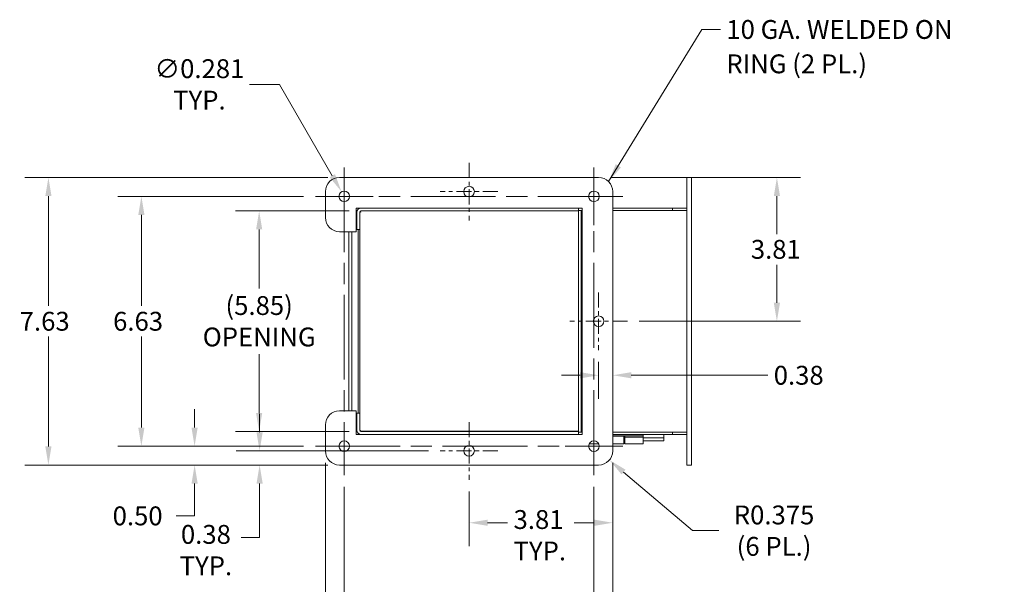
# Model space of a CAD drawing. Units: inches. Extents: x 2 to 76.1, y 3.3 to 52.5.
# Drawn here: x 3.8 to 29.9, y 22.7 to 37.7 of the extents above; entities that cross this region are included whole.
import ezdxf

# ---------------------------------------------------------------- set-up
doc = ezdxf.new("R2010")
doc.units = ezdxf.units.IN
doc.header["$LTSCALE"] = 5
doc.header["$MEASUREMENT"] = 0
doc.linetypes.add('CHAIN', pattern=[0.7087, 0.4724, -0.0591, 0.1181, -0.0591])
for name, color, linetype, lineweight in [('Center Mark (ANSI)', 7, 'Continuous', 5), ('Centerline (ANSI)', 7, 'Continuous', 5), ('Dimension (ANSI)', 7, 'Continuous', 5), ('Symbol (ANSI)', 7, 'Continuous', 5), ('Visible (ANSI)', 7, 'Continuous', 5)]:
    doc.layers.add(name, color=color, linetype=linetype, lineweight=lineweight)
doc.styles.add('ROMANS', font='romans.shx')
doc.dimstyles.new('Default (ANSI)', dxfattribs={"dimscale": 5, "dimtxt": 0.1, "dimasz": 0.098425, "dimexe": 0.125, "dimexo": 0.0625, "dimgap": 0.031496, "dimtad": 0, "dimtih": 1, "dimtoh": 1, "dimrnd": 1e-08, "dimzin": 0, "dimdsep": 46, "dimtxsty": 'ROMANS', "dimcen": 0.09, "dimdle": 0.393701, "dimclrd": 256, "dimclre": 256, "dimclrt": 256, "dimadec": 0, "dimazin": 0, "dimtfac": 1, "dimtofl": 0, "dimtmove": 0, "dimatfit": 3, "dimfxl": 1, "dimtolj": 1, "dimtzin": 0, "dimlwd": -1, "dimlwe": -1, "dimarcsym": 0})
doc.dimstyles.new('Default (ANSI)$7', dxfattribs={"dimscale": 5, "dimtxt": 0.1, "dimasz": 0.098425, "dimexe": 0.125, "dimexo": 0.0625, "dimgap": 0.031496, "dimtad": 0, "dimtih": 1, "dimtoh": 1, "dimrnd": 1e-08, "dimzin": 0, "dimdsep": 46, "dimtxsty": 'ROMANS', "dimcen": 0.09, "dimdle": 0.393701, "dimclrd": 256, "dimclre": 256, "dimclrt": 256, "dimadec": 0, "dimazin": 0, "dimtfac": 1, "dimtofl": 0, "dimtmove": 0, "dimatfit": 3, "dimfxl": 1, "dimtolj": 1, "dimtzin": 0, "dimlwd": -1, "dimlwe": -1, "dimarcsym": 0})

# ---------------------------------------------------------------- blocks, each defined once
blk = doc.blocks.new('*D6')
at = {"layer": 'Defpoints', "color": 0, "transparency": 16777216}
for p in [(12.377, 25.575), (19.002, 25.575), (19.002, 21.245)]:
    blk.add_point(p, dxfattribs=at)
at = {"layer": 'Dimension (ANSI)', "transparency": 16777216}
for p, q in [((12.377, 25.263), (12.377, 20.62)), ((19.002, 25.263), (19.002, 20.62)), ((12.869, 21.245), (14.782, 21.245)), ((18.51, 21.245), (16.597, 21.245))]:
    blk.add_line(p, q, dxfattribs=at)
for points in [[(12.869, 21.327), (12.869, 21.163), (12.377, 21.245)], [(18.51, 21.327), (18.51, 21.163), (19.002, 21.245)]]:
    blk.add_solid(points, dxfattribs=at)
at = {"layer": 'Dimension (ANSI)', "transparency": 16777216, "insert": (14.94, 21.495), "char_height": 0.5, "attachment_point": 1, "style": 'ROMANS'}
blk.add_mtext('\\A1;6.63', dxfattribs=at)
blk = doc.blocks.new('*D7')
at = {"layer": 'Defpoints', "color": 0, "transparency": 16777216}
for p in [(11.877, 26.216), (19.502, 26.216), (19.502, 19.523)]:
    blk.add_point(p, dxfattribs=at)
at = {"layer": 'Dimension (ANSI)', "transparency": 16777216}
for p, q in [((11.877, 25.903), (11.877, 18.898)), ((19.502, 25.903), (19.502, 18.898)), ((12.369, 19.523), (14.77, 19.523)), ((19.01, 19.523), (16.609, 19.523))]:
    blk.add_line(p, q, dxfattribs=at)
for points in [[(12.369, 19.605), (12.369, 19.441), (11.877, 19.523)], [(19.01, 19.605), (19.01, 19.441), (19.502, 19.523)]]:
    blk.add_solid(points, dxfattribs=at)
at = {"layer": 'Dimension (ANSI)', "transparency": 16777216, "insert": (14.928, 19.773), "char_height": 0.5, "attachment_point": 1, "style": 'ROMANS'}
blk.add_mtext('\\A1;7.63', dxfattribs=at)
blk = doc.blocks.new('*D8')
at = {"layer": 'Defpoints', "color": 0, "transparency": 16777216}
for p in [(11.877, 26.216), (12.377, 25.575), (11.877, 21.245)]:
    blk.add_point(p, dxfattribs=at)
at = {"layer": 'Dimension (ANSI)', "transparency": 16777216}
for p, q in [((11.877, 25.903), (11.877, 20.62)), ((12.377, 25.263), (12.377, 20.62)), ((11.385, 21.245), (10.604, 21.245)), ((12.869, 21.245), (13.361, 21.245))]:
    blk.add_line(p, q, dxfattribs=at)
for points in [[(11.385, 21.327), (11.385, 21.163), (11.877, 21.245)], [(12.869, 21.327), (12.869, 21.163), (12.377, 21.245)]]:
    blk.add_solid(points, dxfattribs=at)
at = {"layer": 'Dimension (ANSI)', "transparency": 16777216, "insert": (9.671, 21.245), "char_height": 0.5, "attachment_point": 5, "style": 'ROMANS'}
blk.add_mtext('\\A1;\\fromans|b0|i0;\\H0.5000;0.50\\P\\fromans|b0|i0;\\H0.5000;TYP.', dxfattribs=at)
blk = doc.blocks.new('*D14')
at = {"layer": 'Defpoints', "color": 0, "transparency": 16777216}
for p in [(19.127, 26.216), (19.413, 25.973)]:
    blk.add_point(p, dxfattribs=at)
at = {"layer": 'Dimension (ANSI)', "transparency": 16777216}
for p, q in [((21.616, 24.1), (19.788, 25.654)), ((22.315, 24.1), (21.616, 24.1))]:
    blk.add_line(p, q, dxfattribs=at)
blk.add_solid([(19.841, 25.717), (19.735, 25.592), (19.413, 25.973)], dxfattribs=at)
at = {"layer": 'Dimension (ANSI)', "transparency": 16777216, "insert": (23.782, 24.1), "char_height": 0.5, "attachment_point": 5, "style": 'ROMANS'}
blk.add_mtext('\\A1;\\fromans|b0|i0;\\H0.5000;R0.375\\P\\fromans|b0|i0;\\H0.5000;(6 PL.)', dxfattribs=at)
blk = doc.blocks.new('*D15')
at = {"layer": 'Defpoints', "color": 0, "transparency": 16777216}
for p in [(12.307, 33.088), (12.448, 32.844)]:
    blk.add_point(p, dxfattribs=at)
at = {"layer": 'Dimension (ANSI)', "transparency": 16777216}
for p, q in [((9.867, 35.935), (10.66, 35.935)), ((10.66, 35.935), (12.06, 33.514)), ((12.377, 32.516), (12.377, 33.416)), ((11.927, 32.966), (12.827, 32.966))]:
    blk.add_line(p, q, dxfattribs=at)
blk.add_solid([(12.131, 33.555), (11.989, 33.473), (12.307, 33.088)], dxfattribs=at)
at = {"layer": 'Dimension (ANSI)', "transparency": 16777216, "insert": (8.535, 35.935), "char_height": 0.5, "attachment_point": 5, "style": 'ROMANS'}
blk.add_mtext('\\A1;\\fromans|b0|i0;\\H0.5000;∅0.281\\P\\fromans|b0|i0;\\H0.5000;TYP.', dxfattribs=at)
blk = doc.blocks.new('*D16')
at = {"layer": 'Defpoints', "color": 0, "transparency": 16777216}
for p in [(12.821, 32.579), (10.12, 26.727), (12.82, 26.727)]:
    blk.add_point(p, dxfattribs=at)
at = {"layer": 'Dimension (ANSI)', "transparency": 16777216}
for p, q in [((12.508, 32.579), (9.495, 32.579)), ((10.12, 32.087), (10.12, 30.526)), ((10.12, 27.22), (10.12, 28.78)), ((12.508, 26.727), (9.495, 26.727))]:
    blk.add_line(p, q, dxfattribs=at)
for points in [[(10.038, 32.087), (10.202, 32.087), (10.12, 32.579)], [(10.038, 27.22), (10.202, 27.22), (10.12, 26.727)]]:
    blk.add_solid(points, dxfattribs=at)
at = {"layer": 'Dimension (ANSI)', "transparency": 16777216, "insert": (10.12, 29.653), "char_height": 0.5, "attachment_point": 5, "style": 'ROMANS'}
blk.add_mtext('\\A1;\\fromans|b0|i0;\\H0.5000;(5.85)\\P\\fromans|b0|i0;\\H0.5000;OPENING', dxfattribs=at)
blk = doc.blocks.new('*D17')
at = {"layer": 'Defpoints', "color": 0, "transparency": 16777216}
for p in [(11.612, 32.966), (6.995, 26.341), (11.612, 26.341)]:
    blk.add_point(p, dxfattribs=at)
at = {"layer": 'Dimension (ANSI)', "transparency": 16777216}
for p, q in [((11.299, 32.966), (6.37, 32.966)), ((6.995, 32.474), (6.995, 30.061)), ((6.995, 26.833), (6.995, 29.246)), ((11.299, 26.341), (6.37, 26.341))]:
    blk.add_line(p, q, dxfattribs=at)
for points in [[(6.913, 32.474), (7.077, 32.474), (6.995, 32.966)], [(6.913, 26.833), (7.077, 26.833), (6.995, 26.341)]]:
    blk.add_solid(points, dxfattribs=at)
at = {"layer": 'Dimension (ANSI)', "transparency": 16777216, "insert": (6.245, 29.903), "char_height": 0.5, "attachment_point": 1, "style": 'ROMANS'}
blk.add_mtext('\\A1;6.63', dxfattribs=at)
blk = doc.blocks.new('*D18')
at = {"layer": 'Defpoints', "color": 0, "transparency": 16777216}
for p in [(11.612, 26.341), (8.407, 25.841), (12.252, 25.841)]:
    blk.add_point(p, dxfattribs=at)
at = {"layer": 'Dimension (ANSI)', "transparency": 16777216}
for p, q in [((8.407, 26.833), (8.407, 27.325)), ((11.299, 26.341), (7.782, 26.341)), ((11.94, 25.841), (7.782, 25.841)), ((8.407, 25.349), (8.407, 24.492)), ((8.407, 24.492), (7.915, 24.492))]:
    blk.add_line(p, q, dxfattribs=at)
for points in [[(8.325, 26.833), (8.489, 26.833), (8.407, 26.341)], [(8.325, 25.349), (8.489, 25.349), (8.407, 25.841)]]:
    blk.add_solid(points, dxfattribs=at)
at = {"layer": 'Dimension (ANSI)', "transparency": 16777216, "insert": (6.233, 24.742), "char_height": 0.5, "attachment_point": 1, "style": 'ROMANS'}
blk.add_mtext('\\A1;0.50', dxfattribs=at)
blk = doc.blocks.new('*D19')
at = {"layer": 'Defpoints', "color": 0, "transparency": 16777216}
for p in [(12.252, 33.466), (4.528, 25.841), (12.252, 25.841)]:
    blk.add_point(p, dxfattribs=at)
at = {"layer": 'Dimension (ANSI)', "transparency": 16777216}
for p, q in [((11.94, 33.466), (3.903, 33.466)), ((4.528, 32.974), (4.528, 30.061)), ((4.528, 26.333), (4.528, 29.246)), ((11.94, 25.841), (3.903, 25.841))]:
    blk.add_line(p, q, dxfattribs=at)
for points in [[(4.446, 32.974), (4.61, 32.974), (4.528, 33.466)], [(4.446, 26.333), (4.61, 26.333), (4.528, 25.841)]]:
    blk.add_solid(points, dxfattribs=at)
at = {"layer": 'Dimension (ANSI)', "transparency": 16777216, "insert": (3.767, 29.903), "char_height": 0.5, "attachment_point": 1, "style": 'ROMANS'}
blk.add_mtext('\\A1;7.63', dxfattribs=at)
blk = doc.blocks.new('*D24')
at = {"layer": 'Defpoints', "color": 0, "transparency": 16777216}
for p in [(19.502, 26.216), (15.69, 25.45), (15.69, 24.31)]:
    blk.add_point(p, dxfattribs=at)
at = {"layer": 'Dimension (ANSI)', "transparency": 16777216}
for p, q in [((19.502, 25.903), (19.502, 23.685)), ((15.69, 25.138), (15.69, 23.685)), ((16.182, 24.31), (16.712, 24.31)), ((19.01, 24.31), (18.48, 24.31))]:
    blk.add_line(p, q, dxfattribs=at)
for points in [[(16.182, 24.392), (16.182, 24.228), (15.69, 24.31)], [(19.01, 24.392), (19.01, 24.228), (19.502, 24.31)]]:
    blk.add_solid(points, dxfattribs=at)
at = {"layer": 'Dimension (ANSI)', "transparency": 16777216, "insert": (16.87, 24.645), "char_height": 0.5, "attachment_point": 1, "style": 'ROMANS'}
blk.add_mtext('\\A1;\\fromans|b0|i0;\\H0.5000;3.81\\P\\fromans|b0|i0;\\H0.5000;TYP.', dxfattribs=at)
blk = doc.blocks.new('*D25')
at = {"layer": 'Defpoints', "color": 0, "transparency": 16777216}
for p in [(10.132, 26.216), (14.924, 26.216), (12.252, 25.841)]:
    blk.add_point(p, dxfattribs=at)
at = {"layer": 'Dimension (ANSI)', "transparency": 16777216}
for p, q in [((10.132, 26.708), (10.132, 27.2)), ((14.612, 26.216), (9.507, 26.216)), ((11.94, 25.841), (9.507, 25.841)), ((10.132, 25.349), (10.132, 23.916)), ((10.132, 23.916), (9.64, 23.916))]:
    blk.add_line(p, q, dxfattribs=at)
for points in [[(10.05, 26.708), (10.214, 26.708), (10.132, 26.216)], [(10.05, 25.349), (10.214, 25.349), (10.132, 25.841)]]:
    blk.add_solid(points, dxfattribs=at)
at = {"layer": 'Dimension (ANSI)', "transparency": 16777216, "insert": (8.707, 24.251), "char_height": 0.5, "attachment_point": 2, "style": 'ROMANS'}
blk.add_mtext('\\A1;\\fromans|b0|i0;\\H0.5000;0.38\\P\\fromans|b0|i0;\\H0.5000;TYP.', dxfattribs=at)
blk = doc.blocks.new('*D26')
at = {"layer": 'Defpoints', "color": 0, "transparency": 16777216}
for p in [(19.127, 33.466), (19.893, 29.653), (23.857, 29.653)]:
    blk.add_point(p, dxfattribs=at)
at = {"layer": 'Dimension (ANSI)', "transparency": 16777216}
for p, q in [((19.44, 33.466), (24.482, 33.466)), ((23.857, 32.974), (23.857, 31.967)), ((23.857, 30.146), (23.857, 31.152)), ((20.205, 29.653), (24.482, 29.653))]:
    blk.add_line(p, q, dxfattribs=at)
for points in [[(23.775, 32.974), (23.939, 32.974), (23.857, 33.466)], [(23.775, 30.146), (23.939, 30.146), (23.857, 29.653)]]:
    blk.add_solid(points, dxfattribs=at)
at = {"layer": 'Dimension (ANSI)', "transparency": 16777216, "insert": (23.166, 31.81), "char_height": 0.5, "attachment_point": 1, "style": 'ROMANS'}
blk.add_mtext('\\A1;3.81', dxfattribs=at)
blk = doc.blocks.new('*D27')
at = {"layer": 'Defpoints', "color": 0, "transparency": 16777216}
for p in [(19.127, 28.888), (19.127, 28.221), (19.502, 28.221)]:
    blk.add_point(p, dxfattribs=at)
at = {"layer": 'Dimension (ANSI)', "transparency": 16777216}
for p, q in [((19.127, 28.575), (19.127, 27.596)), ((18.635, 28.221), (18.143, 28.221)), ((19.994, 28.221), (23.616, 28.221))]:
    blk.add_line(p, q, dxfattribs=at)
for points in [[(18.635, 28.303), (18.635, 28.139), (19.127, 28.221)], [(19.994, 28.303), (19.994, 28.139), (19.502, 28.221)]]:
    blk.add_solid(points, dxfattribs=at)
at = {"layer": 'Dimension (ANSI)', "transparency": 16777216, "insert": (23.773, 28.471), "char_height": 0.5, "attachment_point": 1, "style": 'ROMANS'}
blk.add_mtext('\\A1;0.38', dxfattribs=at)

msp = doc.modelspace()

# ---------------------------------------------------------------- linework, layer by layer
at = {"layer": 'Center Mark (ANSI)', "linetype": 'CHAIN', "ltscale": 0.17003}
for p, q in [((15.68968, 33.85655), (15.68968, 32.3253)), ((19.00218, 32.2003), (19.00218, 33.73155)), ((13.14281, 32.96592), (11.61156, 32.96592)), ((16.45531, 33.09092), (14.92406, 33.09092)), ((19.12718, 30.41905), (19.12718, 28.8878)), ((19.89281, 29.65342), (18.36156, 29.65342)), ((15.68968, 26.98155), (15.68968, 25.4503)), ((13.14281, 26.34092), (11.61156, 26.34092)), ((16.45531, 26.21592), (14.92406, 26.21592)), ((18.23656, 26.34092), (19.76781, 26.34092))]:
    msp.add_line(p, q, dxfattribs=at)
at = {"layer": 'Centerline (ANSI)', "linetype": 'CHAIN', "ltscale": 0.952448}
for p, q in [((12.37718, 33.73155), (12.37718, 25.5753)), ((19.00218, 25.5753), (19.00218, 33.73155)), ((19.76781, 32.96592), (11.61156, 32.96592)), ((11.61156, 26.34092), (19.76781, 26.34092))]:
    msp.add_line(p, q, dxfattribs=at)
at = {"layer": 'Visible (ANSI)'}
for p, q in [((19.12718, 33.46592), (12.25218, 33.46592)), ((21.59018, 33.46592), (21.46518, 33.46592)), ((21.46518, 33.09092), (21.46518, 33.46592)), ((21.59018, 33.09092), (21.59018, 33.46592)), ((11.87718, 33.09092), (11.87718, 32.40342)), ((19.50218, 26.21592), (19.50218, 33.09092)), ((21.46518, 33.09092), (21.46518, 26.21592)), ((21.59018, 33.09092), (21.59018, 26.21592)), ((12.68968, 32.02842), (12.68968, 32.65342)), ((12.68968, 32.65342), (18.68968, 32.65342)), ((12.71568, 32.54817), (12.71568, 32.09092)), ((12.75006, 32.65342), (12.75006, 32.62598)), ((12.78968, 32.09092), (12.78968, 32.54817)), ((12.79039, 32.64889), (12.79039, 32.65342)), ((12.82093, 32.65342), (18.59018, 32.65342)), ((12.82093, 32.57942), (18.59018, 32.57942)), ((18.59018, 32.65342), (18.59018, 32.57942)), ((18.66418, 32.59092), (18.59018, 32.59092)), ((18.59018, 32.59092), (18.59018, 26.71592)), ((18.66418, 32.59092), (18.66418, 26.71592)), ((18.66418, 32.59092), (18.67334, 32.59092)), ((18.67334, 32.59092), (18.68968, 32.59092)), ((18.68968, 32.65342), (18.68968, 26.65342)), ((19.50218, 32.65342), (21.09018, 32.65342)), ((19.50218, 32.59092), (21.11201, 32.59092)), ((21.09018, 32.65342), (21.46518, 32.65342)), ((21.09018, 32.65342), (21.09018, 32.59092)), ((21.13411, 32.59092), (21.11201, 32.59092)), ((21.46518, 32.59092), (21.13411, 32.59092)), ((21.59051, 32.59092), (21.59018, 32.59092)), ((21.59051, 26.71592), (21.59051, 32.59092)), ((12.25218, 32.02842), (12.68968, 32.02842)), ((12.50106, 32.02842), (12.50106, 27.27842)), ((12.57506, 32.02842), (12.57506, 27.27842)), ((12.57506, 27.27842), (12.57506, 32.02842)), ((12.78968, 32.09092), (12.71568, 32.09092)), ((12.75006, 32.09092), (12.75006, 27.21592)), ((12.78968, 32.09092), (12.78968, 26.7531)), ((12.68968, 27.27842), (12.25218, 27.27842)), ((12.68968, 26.65342), (12.68968, 27.27842)), ((12.78918, 27.21592), (12.71518, 27.21592)), ((12.71518, 27.21592), (12.71518, 26.75867)), ((12.78918, 27.21592), (12.78918, 26.75867)), ((11.87718, 26.90342), (11.87718, 26.21592)), ((18.68968, 26.65342), (12.68968, 26.65342)), ((12.75006, 26.68041), (12.75006, 26.65342)), ((12.80024, 26.73482), (18.59018, 26.73482)), ((18.59018, 26.72742), (12.82043, 26.72742)), ((18.59018, 26.65342), (12.82043, 26.65342)), ((18.59018, 26.65342), (18.59018, 26.72742)), ((18.66418, 26.71592), (18.59018, 26.71592)), ((18.66418, 26.71592), (18.67334, 26.71592)), ((18.68968, 26.71592), (18.67334, 26.71592)), ((21.11201, 26.71592), (19.50218, 26.71592)), ((21.09018, 26.65342), (19.50218, 26.65342)), ((20.30893, 26.61162), (20.30893, 26.65342)), ((20.85581, 26.55982), (20.85581, 26.65342)), ((21.09018, 26.65342), (21.09018, 26.71592)), ((21.46518, 26.65342), (21.09018, 26.65342)), ((21.13411, 26.71592), (21.11201, 26.71592)), ((21.46518, 26.71592), (21.13411, 26.71592)), ((21.59051, 26.71592), (21.59018, 26.71592)), ((18.87533, 26.40162), (19.12903, 26.40162)), ((19.50218, 26.61162), (20.30893, 26.61162)), ((19.50218, 26.60569), (19.82393, 26.60569)), ((19.79393, 26.60162), (19.50218, 26.60162)), ((19.79393, 26.40162), (19.50218, 26.40162)), ((19.79393, 26.60162), (19.82393, 26.60162)), ((19.79393, 26.60162), (19.79393, 26.40162)), ((19.82393, 26.55982), (19.79393, 26.55982)), ((19.82393, 26.55982), (19.79393, 26.55982)), ((19.79393, 26.55982), (19.82393, 26.55982)), ((19.82393, 26.55162), (19.79393, 26.55162)), ((19.82393, 26.45162), (19.79393, 26.45162)), ((19.82393, 26.60569), (19.82393, 26.58185)), ((19.82393, 26.40162), (19.82393, 26.58185)), ((19.82393, 26.58185), (20.30893, 26.58185)), ((19.82393, 26.40162), (20.30893, 26.40162)), ((20.30893, 26.58185), (20.30893, 26.61162)), ((20.30893, 26.58185), (20.30893, 26.40162)), ((20.85581, 26.55982), (20.30893, 26.55982)), ((20.30893, 26.55982), (20.85581, 26.55982)), ((20.30893, 26.48582), (20.85581, 26.48582)), ((20.85581, 26.55982), (20.85581, 26.48582)), ((21.46518, 25.84092), (21.46518, 26.21592)), ((21.59018, 25.84092), (21.59018, 26.21592)), ((12.25218, 25.84092), (19.12718, 25.84092)), ((21.59018, 25.84092), (21.46518, 25.84092))]:
    msp.add_line(p, q, dxfattribs=at)
for centre in [(15.68968, 33.09092), (12.37718, 32.96592), (19.00218, 32.96592), (19.12718, 29.65342), (12.37718, 26.34092), (19.00218, 26.34092), (15.68968, 26.21592)]:
    msp.add_circle(centre, 0.14062, dxfattribs=at)
for centre, radius, start, end in [((12.25218, 33.09092), 0.375, 90, 180), ((19.12718, 33.09092), 0.375, 0, 90), ((12.25218, 32.40342), 0.375, 180, 270), ((12.82093, 32.54817), 0.10525, 90, 180), ((12.82093, 32.54817), 0.03125, 90, 180), ((12.25218, 26.90342), 0.375, 90, 180), ((12.82043, 26.75867), 0.10525, 180, 270), ((12.82043, 26.75867), 0.03125, 180, 270), ((12.25218, 26.21592), 0.375, 180, 270), ((19.12718, 26.21592), 0.375, 270, 0)]:
    msp.add_arc(centre, radius, start, end, dxfattribs=at)
for points in [[(12.82093, 32.54817), (12.81111, 32.55429), (12.80169, 32.5604), (12.79582, 32.56652)], [(12.82093, 32.54817), (12.81482, 32.558), (12.80871, 32.56742), (12.80259, 32.57329)], [(12.82093, 26.75867), (12.81095, 26.75246), (12.80143, 26.74624), (12.79558, 26.74003)], [(12.82093, 26.75867), (12.81531, 26.74963), (12.80968, 26.74097), (12.80405, 26.73507)]]:
    msp.add_open_spline(points, degree=3, dxfattribs=at)

# ---------------------------------------------------------------- texts
at = {"layer": 'Symbol (ANSI)', "insert": (22.51527, 37.64147), "char_height": 0.5, "width": 7.6908948, "attachment_point": 1, "line_spacing_factor": 1.093904, "style": 'ROMANS'}
msp.add_mtext('{\\fRomanS|b0|i0;\\H0.5000;10 GA. WELDED ON\\P\\fRomanS|b0|i0;\\H0.5000;RING (2 PL.)}', dxfattribs=at)

# ---------------------------------------------------------------- dimensions: what is measured, and where the dimension line sits
at = {"layer": 'Dimension (ANSI)'}
dim = msp.add_diameter_dim_2p(p1=(12.44757, 32.84418), p2=(12.3068, 33.08766), text='\\fromans|b0|i0;\\H0.5000;<>\\P\\fromans|b0|i0;\\H0.5000;TYP.', dimstyle='Default (ANSI)', override={"dimgap": 0.031496, "dimdec": 3, "dimlfac": 1, "dimtol": 0, "dimlim": 0, "dimtp": 0, "dimtm": 0, "dimtdec": 2}, dxfattribs=at)
dim.commit()
dim.dimension.update_dxf_attribs({"geometry": '*D15', "text_midpoint": (8.53494, 35.93528), "dimtype": 163})
for base, p1, p2, angle, picture, middle in [((4.5284504751, 25.8409223193), (12.2521848622, 33.4659223193), (12.2521848622, 25.8409223193), 90, '*D19', (4.5284504751, 29.6534223193)), ((23.85674, 29.65342), (19.12718, 33.46592), (19.89281, 29.65342), 90, '*D26', (23.85674, 31.55967)), ((6.9951736345, 26.3409223193), (11.6115598622, 32.9659223193), (11.6115598622, 26.3409223193), 90, '*D17', (6.9951736345, 29.6534223193)), ((8.40668, 25.84092), (11.61156, 26.34092), (12.25218, 25.84092), 270, '*D18', (6.99517, 24.49237))]:
    dim = msp.add_linear_dim(base=base, p1=p1, p2=p2, angle=angle, dimstyle='Default (ANSI)', override={"dimgap": 0.031496, "dimdec": 2, "dimtol": 0, "dimlim": 0, "dimtp": 0, "dimtm": 0, "dimtdec": 2, "dimatfit": 1}, dxfattribs=at)
    dim.commit()
    dim.dimension.update_dxf_attribs({"geometry": picture, "text_midpoint": middle, "dimtype": 160})
for base, p1, p2, angle, text, override, picture, middle in [((10.11963, 26.72742), (12.82093, 32.57942), (12.82043, 26.72742), 270, '\\fromans|b0|i0;\\H0.5000;(<>)\\P\\fromans|b0|i0;\\H0.5000;OPENING', {"dimgap": 0.031496, "dimdec": 2, "dimtol": 0, "dimlim": 0, "dimtp": 0, "dimtm": 0, "dimtdec": 2, "dimatfit": 1}, '*D16', (10.11963, 29.65342)), ((10.1317588289, 26.2159223193), (12.2521848622, 25.8409223193), (14.9240598622, 26.2159223193), 270, '\\fromans|b0|i0;\\H0.5000;<>\\P\\fromans|b0|i0;\\H0.5000;TYP.', {"dimgap": 0.031496, "dimdec": 2, "dimtol": 0, "dimlim": 0, "dimtp": 0, "dimtm": 0, "dimtdec": 2, "dimatfit": 1, "dimtvp": -0.25}, '*D25', (8.7071854121, 23.9163912797)), ((11.87718, 21.24459), (12.37718, 25.5753), (11.87718, 26.21592), 180, '\\fromans|b0|i0;\\H0.5000;<>\\P\\fromans|b0|i0;\\H0.5000;TYP.', {"dimgap": 0.031496, "dimtih": 0, "dimtoh": 0, "dimdec": 2, "dimtol": 0, "dimlim": 0, "dimtp": 0, "dimtm": 0, "dimtdec": 2, "dimatfit": 1}, '*D8', (9.67136, 21.24459))]:
    dim = msp.add_linear_dim(base=base, p1=p1, p2=p2, angle=angle, text=text, dimstyle='Default (ANSI)', override=override, dxfattribs=at)
    dim.commit()
    dim.dimension.update_dxf_attribs({"geometry": picture, "text_midpoint": middle, "dimtype": 160})
for base, p1, p2, override, picture, middle in [((19.1271848622, 28.2209177028), (19.5021848622, 28.2209177028), (19.1271848622, 28.8877973193), {"dimgap": 0.031496, "dimtih": 0, "dimtoh": 0, "dimdec": 2, "dimse1": 1, "dimtol": 0, "dimlim": 0, "dimtp": 0, "dimtm": 0, "dimtdec": 2, "dimatfit": 1}, '*D27', (24.5349288592, 28.2209177028)), ((19.5021848622, 19.5230089335), (11.8771848622, 26.2159223193), (19.5021848622, 26.2159223193), {"dimgap": 0.031496, "dimtih": 0, "dimtoh": 0, "dimdec": 2, "dimtol": 0, "dimlim": 0, "dimtp": 0, "dimtm": 0, "dimtdec": 2, "dimatfit": 1}, '*D7', (15.6896848622, 19.5230089335)), ((19.0021848622, 21.2445886579), (12.3771848622, 25.5752973193), (19.0021848622, 25.5752973193), {"dimgap": 0.031496, "dimtih": 0, "dimtoh": 0, "dimdec": 2, "dimtol": 0, "dimlim": 0, "dimtp": 0, "dimtm": 0, "dimtdec": 2, "dimatfit": 1}, '*D6', (15.6896848622, 21.2445886579))]:
    dim = msp.add_linear_dim(base=base, p1=p1, p2=p2, dimstyle='Default (ANSI)', override=override, dxfattribs=at)
    dim.commit()
    dim.dimension.update_dxf_attribs({"geometry": picture, "text_midpoint": middle, "dimtype": 160})
dim = msp.add_linear_dim(base=(15.68968, 24.31029), p1=(19.50218, 26.21592), p2=(15.68968, 25.4503), text='\\fromans|b0|i0;\\H0.5000;<>\\P\\fromans|b0|i0;\\H0.5000;TYP.', dimstyle='Default (ANSI)', override={"dimgap": 0.031496, "dimtih": 0, "dimtoh": 0, "dimdec": 2, "dimtol": 0, "dimlim": 0, "dimtp": 0, "dimtm": 0, "dimtdec": 2, "dimatfit": 1, "dimtvp": -0.25}, dxfattribs=at)
dim.commit()
dim.dimension.update_dxf_attribs({"geometry": '*D24', "text_midpoint": (17.59593, 24.31029), "dimtype": 160})
dim = msp.add_radius_dim(center=(19.12718, 26.21592), mpoint=(19.4129, 25.97304), text='\\fromans|b0|i0;\\H0.5000;<>\\P\\fromans|b0|i0;\\H0.5000;(6 PL.)', dimstyle='Default (ANSI)', override={"dimgap": 0.031496, "dimdec": 3, "dimcen": 0, "dimtol": 0, "dimlim": 0, "dimtp": 0, "dimtm": 0, "dimtdec": 2}, dxfattribs=at)
dim.commit()
dim.dimension.update_dxf_attribs({"geometry": '*D14', "text_midpoint": (23.78178, 24.10024), "dimtype": 164})

# ---------------------------------------------------------------- leaders
at = {"layer": 'Symbol (ANSI)', "annotation_type": 0, "has_hookline": 1, "hookline_direction": 0, "text_width": 7.37549}
msp.add_leader([(19.39235, 33.35609), (21.86566, 37.39147), (22.35779, 37.39147)], dimstyle='Default (ANSI)$7', override={"dimtad": 0}, dxfattribs=at)

doc.saveas('drawing.dxf')
